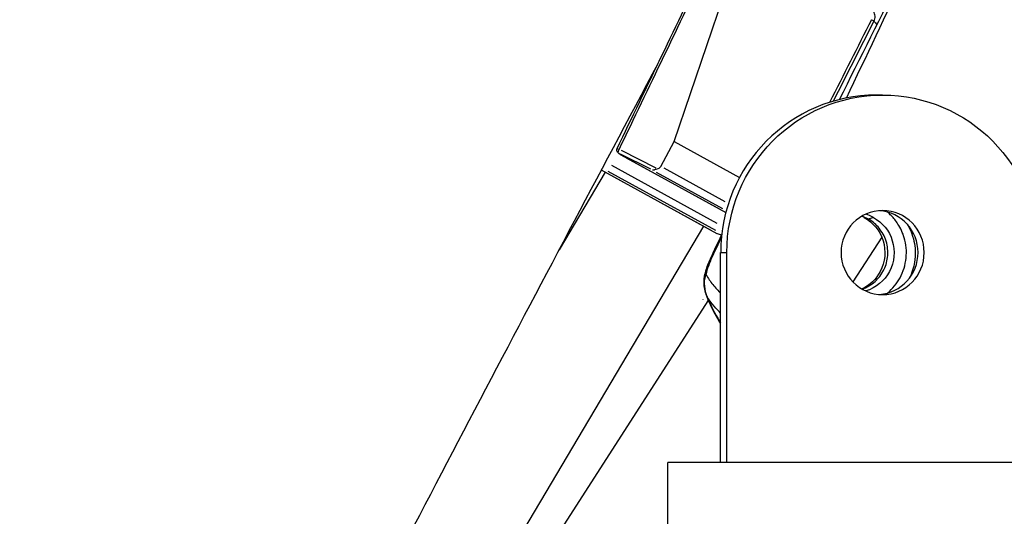
# Model space of a CAD drawing. Units: millimetres. Extents: x 33940 to 63640, y -4121 to 16879.
# Drawn here: x 46659 to 46800, y 61 to 132 of the extents above; entities that cross this region are included whole.
import ezdxf

# ---------------------------------------------------------------- set-up
doc = ezdxf.new("R2010")
doc.units = ezdxf.units.MM
doc.header["$LTSCALE"] = 15
doc.layers.add('P001', color=131, linetype='Continuous')

msp = doc.modelspace()

# ---------------------------------------------------------------- linework, layer by layer
at = {"layer": 'P001', "extrusion": (0, 1, 0)}
for p, q in [((46752.63, 114.58), (46760.76, 138.46)), ((46782.43, 121.22), (46781.55, 121.22)), ((46750.74, 111.02), (46752.63, 114.58)), ((46752.63, 114.58), (46761.98, 109.44)), ((46749.31, 110.62), (46744.96, 112.8)), ((46745.02, 112.67), (46760.02, 104.43)), ((46745.07, 113.33), (46750.03, 110.84)), ((46743.7, 111.19), (46758.76, 102.92)), ((46745.77, 112.26), (46759.27, 104.85)), ((46742.8, 110.21), (46736.21, 99.1)), ((46742.28, 110.5), (46742.25, 110.51)), ((46742.27, 110.5), (46742.26, 110.51)), ((46758.8, 101.42), (46742.28, 110.49)), ((46742.94, 110.45), (46742.94, 110.45)), ((46743.1, 110.05), (46758, 101.86)), ((46758.59, 101.85), (46743.24, 110.29)), ((46750.08, 110.21), (46759.57, 105)), ((46759.91, 105.99), (46751.23, 110.76)), ((46756.97, 102.74), (46756.97, 102.74)), ((46780.31, 103.55), (46779.81, 103.74)), ((46780.37, 103.55), (46781.07, 103.74)), ((46756.83, 102.5), (46620.35, -127.74)), ((46782.31, 100.93), (46778.19, 94.52)), ((46759.29, 68.72), (46759.29, 98.72)), ((46759.34, 98.72), (46760.13, 98.72)), ((46760.17, 68.72), (46760.17, 98.72)), ((46757.53, 91.96), (46668.08, -47.21)), ((46812.24, 68.72), (46751.74, 68.72)), ((46751.74, -263), (46751.74, 68.72))]:
    msp.add_line(p, q, dxfattribs=at)
at = {"layer": 'P001', "extrusion": (-2.22045e-16, 1.2326e-32, -1)}
for centre, major_axis, ratio, start_param, end_param in [((46737.49, 154.06), (-44.78, 24.12), 0.081282, 2.876523, 2.920947), ((46744.94, 113.38), (0.221, 0.437), 0.344718, 3.936074, 4.350071)]:
    msp.add_ellipse(centre, major_axis=major_axis, ratio=ratio, start_param=start_param, end_param=end_param, dxfattribs=at)
at = {"layer": 'P001'}
for centre, major_axis, ratio, start_param, end_param in [((46781.55, 98.72), (0, 22.5), 0.989228, 0, 1.570796), ((46705.9, 132.48), (-40.92, 21.99), 0.069882, 3.480436, 3.502117), ((46781.55, 98.72), (0, 6), 0.989228, 3.21565, 6.209128), ((46766.54, 96.27), (-8.93, 8.93), 0.827583, 1.251513, 1.25555)]:
    msp.add_ellipse(centre, major_axis=major_axis, ratio=ratio, start_param=start_param, end_param=end_param, dxfattribs=at)
at = {"layer": 'P001', "extrusion": (-2.22045e-16, 1.12104e-44, -1)}
msp.add_ellipse((46782.43, 98.72), major_axis=(0, 22.5), ratio=0.989228, start_param=-1.570796, end_param=1.570796, dxfattribs=at)
at = {"layer": 'P001', "extrusion": (-2.22045e-16, 0, -1)}
for centre, major_axis, ratio, start_param, end_param in [((46744.75, 113.16), (-0.22, 0.22), 0.677969, 4.240365, 4.476414), ((46745.06, 112.94), (-0.238, 0.238), 0.712442, 4.258837, 4.509347), ((46782.43, 98.72), (0, 6), 0.989228, 1.570796326798505, 7.853981633978091), ((46759.1, 97.48), (-1.18, 0.56), 0.084841, 0.020762, 0.399168)]:
    msp.add_ellipse(centre, major_axis=major_axis, ratio=ratio, start_param=start_param, end_param=end_param, dxfattribs=at)
at = {"layer": 'P001', "extrusion": (-2.22045e-16, -1.2326e-32, -1)}
msp.add_ellipse((46744.87, 113.24), major_axis=(0.137, 0.335), ratio=0.445441, start_param=3.749678, end_param=4.171918, dxfattribs=at)
at = {"layer": 'P001', "extrusion": (-2.22045e-16, -3.08149e-32, -1)}
msp.add_ellipse((46744.79, 113.14), major_axis=(0.058, 0.233), ratio=0.466379, start_param=3.372231, end_param=3.882165, dxfattribs=at)
at = {"layer": 'P001', "extrusion": (-2.22045e-16, -6.16298e-32, -1)}
msp.add_ellipse((46744.94, 113.3), major_axis=(0.192, 0.455), ratio=0.424353, start_param=4.52603, end_param=4.895193, dxfattribs=at)
at = {"layer": 'P001'}
for points, knots in [([(46456.6, -263), (46474.08, -225.56), (46491.85, -188.17), (46527.99, -113.44), (46546.37, -76.1), (46583.64, -1.66), (46602.54, 35.45), (46640.75, 109.23), (46660.07, 145.91), (46679.61, 182.41)], [3.3389986, 3.3389986, 3.3389986, 3.3389986, 3.3802854, 3.3802854, 3.4217132, 3.4217132, 3.463141, 3.463141, 3.5044281, 3.5044281, 3.5044281, 3.5044281]), ([(46781.19, 131.76), (46781.3, 131.98), (46781.35, 132.24), (46781.34, 132.49), (46781.33, 132.73), (46781.25, 132.98), (46781.12, 133.19), (46781.06, 133.29), (46780.98, 133.39), (46780.89, 133.48)], [0.0000464, 0.0000464, 0.0000464, 0.0000464, 0.25, 0.25, 0.25, 0.5, 0.5, 0.5, 0.6256377, 0.6256377, 0.6256377, 0.6256377]), ([(46555.04, -263), (46570.48, -230.34), (46586.13, -197.72), (46617.9, -132.54), (46634.01, -99.98), (46666.64, -35.05), (46683.15, -2.67), (46716.5, 61.76), (46733.34, 93.81), (46750.35, 125.73)], [3.3529982, 3.3529982, 3.3529982, 3.3529982, 3.3894154, 3.3894154, 3.4259304, 3.4259304, 3.4624454, 3.4624454, 3.4988625, 3.4988625, 3.4988625, 3.4988625]), ([(46744.65, 112.97), (46744.61, 113), (46744.57, 113.04), (46744.51, 113.13), (46744.48, 113.18), (46744.46, 113.28), (46744.45, 113.34), (46744.46, 113.44), (46744.47, 113.5), (46744.5, 113.56), (46744.5, 113.57), (46744.51, 113.57)], [0, 0, 0, 0, 0.01589621, 0.01589621, 0.03263118, 0.03263118, 0.04813262, 0.04813262, 0.06429844, 0.06429844, 0.06735935, 0.06735935, 0.06735935, 0.06735935]), ([(46744.5, 113.58), (46744.5, 113.58), (46744.52, 113.58), (46744.54, 113.57), (46744.57, 113.56), (46744.61, 113.55), (46744.65, 113.53)], [0, 0, 0, 0, 0.5017707, 0.5017707, 0.5017707, 0.999746, 0.999746, 0.999746, 0.999746]), ([(46742.28, 110.49), (46742.28, 110.5), (46742.27, 110.5), (46742.27, 110.5), (46742.27, 110.5), (46742.27, 110.5), (46742.27, 110.5), (46742.27, 110.5), (46742.27, 110.5), (46742.27, 110.5), (46742.27, 110.5), (46742.27, 110.5), (46742.27, 110.5), (46742.27, 110.5), (46742.27, 110.5), (46742.27, 110.5), (46742.27, 110.5), (46742.27, 110.5)], [-0.003843708, -0.003843708, -0.003843708, -0.003843708, -0.002427563, -0.002427563, -0.001545645, -0.001545645, -0.00104362, -0.00104362, -0.000699566, -0.000699566, -0.000486438, -0.000486438, -0.000330981, -0.000330981, -0.000217806, -0.000217806, -0.00017203, -0.00017203, -0.00017203, -0.00017203]), ([(46750.31, 110.7), (46750.21, 110.67), (46750.13, 110.64), (46749.98, 110.58), (46749.92, 110.55), (46749.8, 110.51), (46749.74, 110.49), (46749.67, 110.48), (46749.64, 110.48), (46749.61, 110.49), (46749.59, 110.49), (46749.58, 110.49), (46749.57, 110.5), (46749.56, 110.5), (46749.56, 110.5), (46749.56, 110.5), (46749.55, 110.5), (46749.55, 110.5), (46749.55, 110.5), (46749.55, 110.5), (46749.55, 110.5), (46749.55, 110.5), (46749.55, 110.5), (46749.55, 110.5), (46749.55, 110.5), (46749.55, 110.5), (46749.55, 110.5), (46749.55, 110.5)], [0.0000786, 0.0000786, 0.0000786, 0.0000786, 0.0299969, 0.0299969, 0.0573408, 0.0573408, 0.0846607, 0.0846607, 0.098577, 0.098577, 0.1057143, 0.1057143, 0.1095057, 0.1095057, 0.1113347, 0.1113347, 0.1123759, 0.1123759, 0.1130894, 0.1130894, 0.1135314, 0.1135314, 0.1138542, 0.1138542, 0.1140892, 0.1140892, 0.1141839, 0.1141839, 0.1141839, 0.1141839]), ([(46750.74, 111.02), (46750.72, 110.99), (46750.7, 110.95), (46750.64, 110.88), (46750.61, 110.85), (46750.49, 110.77), (46750.4, 110.73), (46750.31, 110.7)], [0, 0, 0, 0, 0.01306222, 0.01306222, 0.02637684, 0.02637684, 0.05658739, 0.05658739, 0.05658739, 0.05658739]), ([(46783.14, 92.94), (46783.86, 93.55), (46784.47, 94.3), (46784.92, 95.13), (46785.38, 95.99), (46785.67, 96.95), (46785.78, 97.93), (46785.88, 98.9), (46785.79, 99.9), (46785.51, 100.84), (46785.31, 101.53), (46785, 102.2), (46784.61, 102.8), (46784.47, 103.02), (46784.32, 103.23), (46784.16, 103.43), (46783.85, 103.83), (46783.49, 104.19), (46783.1, 104.51)], [0.3759892, 0.3759892, 0.3759892, 0.3759892, 0.4976238, 0.4976238, 0.4976238, 0.6232176, 0.6232176, 0.6232176, 0.7488113, 0.7488113, 0.7488113, 0.8412165, 0.8412165, 0.8412165, 0.8744055, 0.8744055, 0.8744055, 0.9398724, 0.9398724, 0.9398724, 0.9398724]), ([(46779.79, 103.75), (46781.07, 103.04), (46782.07, 101.82), (46782.93, 98.98), (46782.79, 97.35), (46782.09, 96.02), (46781.51, 94.93), (46780.58, 94.04), (46779.48, 93.52)], [0.005937, 0.005937, 0.005937, 0.005937, 0.25, 0.25, 0.5, 0.5, 0.5, 0.7042567, 0.7042567, 0.7042567, 0.7042567]), ([(46779.49, 93.51), (46779.57, 93.53), (46779.65, 93.56), (46780.4, 93.86), (46781.02, 94.27), (46781.96, 95.2), (46782.41, 95.77), (46783, 97.17), (46783.14, 97.85), (46783.18, 99.12), (46783.12, 99.86), (46782.59, 101.29), (46782.22, 101.88), (46781.36, 102.85), (46780.87, 103.25), (46780.33, 103.54)], [-1.823781, -1.823781, -1.823781, -1.823781, -1.771717, -1.771717, -1.316809, -1.316809, -0.94921, -0.94921, -0.646163, -0.646163, -0.390793, -0.390793, -0.186261, -0.186261, -0.000001, -0.000001, -0.000001, -0.000001]), ([(46781.1, 103.75), (46782.38, 103.04), (46783.38, 101.82), (46783.81, 100.42), (46784.25, 98.98), (46784.11, 97.35), (46783.41, 96.02), (46782.71, 94.69), (46781.47, 93.66), (46780.05, 93.23)], [0.0059696, 0.0059696, 0.0059696, 0.0059696, 0.25, 0.25, 0.25, 0.5, 0.5, 0.5, 0.7489323, 0.7489323, 0.7489323, 0.7489323]), ([(46785.93, 102.77), (46786.31, 102.15), (46786.69, 101.33), (46787.07, 99.55), (46787.18, 98.5), (46786.86, 96.64), (46786.63, 95.83), (46786.19, 94.98)], [-3.748392, -3.748392, -3.748392, -3.748392, -2.661783, -2.661783, -1.803661, -1.803661, -1.334315, -1.334315, -1.334315, -1.334315]), ([(46757, 95.39), (46757.12, 95.97), (46757.31, 96.58), (46757.66, 97.47), (46757.78, 97.76), (46757.92, 98.04)], [0.0010019, 0.0010019, 0.0010019, 0.0010019, 0.1992266, 0.1992266, 0.2929431, 0.2929431, 0.2929431, 0.2929431]), ([(46757.21, 92.78), (46757, 93.4), (46756.88, 94.07), (46756.93, 94.95), (46756.95, 95.17), (46757, 95.38)], [0, 0, 0, 0, 0.2165751, 0.2165751, 0.287467, 0.287467, 0.287467, 0.287467]), ([(46757, 95.38), (46757, 95.41), (46757.02, 95.44), (46757.03, 95.47), (46757.07, 95.52), (46757.12, 95.56), (46757.19, 95.6)], [0.5798859, 0.5798859, 0.5798859, 0.5798859, 0.7300662, 0.7300662, 0.7300662, 0.99812, 0.99812, 0.99812, 0.99812]), ([(46759.29, 88.63), (46758.73, 89.46), (46758.24, 90.34), (46757.61, 91.74), (46757.41, 92.23), (46757.23, 92.74)], [0.8650108, 0.8650108, 0.8650108, 0.8650108, 1.1642999, 1.1642999, 1.3254065, 1.3254065, 1.3254065, 1.3254065]), ([(46757.39, 92.39), (46757.37, 92.42), (46757.35, 92.46), (46757.33, 92.52), (46757.32, 92.55), (46757.3, 92.61), (46757.26, 92.7)], [0, 0, 0, 0, 0.5, 0.5, 0.5, 1, 1, 1, 1]), ([(46757.39, 92.37), (46757.36, 92.42), (46757.34, 92.47), (46757.32, 92.51), (46757.31, 92.55), (46757.29, 92.58), (46757.27, 92.62)], [-1, -1, -1, -1, -0.5, -0.5, -0.5, 0, 0, 0, 0]), ([(46757.42, 92.29), (46757.87, 91.12), (46758.44, 89.99), (46759.12, 88.93), (46759.13, 88.92), (46759.13, 88.91), (46759.14, 88.9)], [-0.9975491, -0.9975491, -0.9975491, -0.9975491, -0.0097226, -0.0097226, -0.0097226, -0.0000001, -0.0000001, -0.0000001, -0.0000001])]:
    msp.add_open_spline(points, degree=3, knots=knots, dxfattribs=at)
for points in [[(46776.27, 120.58), (46782.25, 132.55), (46788.23, 144.51), (46794.21, 156.48)], [(46777.26, 120.8), (46782.91, 132.69), (46788.56, 144.59), (46794.21, 156.48)], [(46744.5, 113.58), (46748.77, 122.44), (46753.03, 131.31), (46757.29, 140.17)], [(46744.79, 113.46), (46749.05, 122.33), (46753.31, 131.19), (46757.57, 140.05)], [(46780.83, 131.99), (46778.84, 128.05), (46776.84, 124.12), (46774.85, 120.18)], [(46775.4, 120.35), (46777.33, 124.15), (46779.26, 127.96), (46781.19, 131.76)], [(46780.83, 131.99), (46781.02, 131.9), (46781.16, 131.8), (46781.19, 131.76)], [(46744.94, 112.73), (46744.84, 112.81), (46744.75, 112.88), (46744.64, 112.97)], [(46745.02, 112.67), (46745, 112.68), (46744.98, 112.69), (46744.96, 112.71)], [(46781.1, 103.75), (46780.76, 103.94), (46780.39, 104.09), (46780.01, 104.2)], [(46779.79, 103.75), (46779.68, 103.81), (46779.57, 103.87), (46779.46, 103.92)], [(46780.33, 103.54), (46780.06, 103.7), (46779.76, 103.82), (46779.46, 103.92)], [(46758.83, 101.41), (46758.82, 101.41), (46758.81, 101.42), (46758.8, 101.42)], [(46759.42, 101.18), (46759.23, 101.26), (46759.03, 101.33), (46758.83, 101.41)], [(46757.92, 98.04), (46758.41, 99.09), (46758.9, 100.14), (46759.4, 101.19)], [(46759.4, 100.93), (46758.95, 99.96), (46758.49, 99), (46758.04, 98.03)], [(46758.04, 98.03), (46757.66, 97.21), (46757.35, 96.37), (46757.19, 95.6)], [(46757.26, 92.7), (46756.88, 93.83), (46756.94, 94.84), (46757.19, 95.59)], [(46757.19, 95.6), (46757.49, 95.08), (46757.81, 94.59), (46758.15, 94.16)], [(46758.15, 94.16), (46758.53, 93.67), (46758.92, 93.26), (46759.29, 92.9)], [(46757.26, 92.65), (46757.25, 92.67), (46757.24, 92.72), (46757.21, 92.78)], [(46757.21, 92.78), (46757.21, 92.78), (46757.21, 92.78), (46757.21, 92.78)], [(46757.26, 92.65), (46757.27, 92.64), (46757.27, 92.63), (46757.27, 92.62)], [(46757.39, 92.37), (46757.39, 92.37), (46757.39, 92.38), (46757.39, 92.39)], [(46759.29, 90.06), (46758.67, 90.66), (46758.03, 91.4), (46757.42, 92.3)], [(46759.14, 88.9), (46759.19, 88.82), (46759.24, 88.74), (46759.29, 88.67)]]:
    msp.add_open_spline(points, degree=3, dxfattribs=at)
msp.add_rational_spline([(46781.25, 131.89), (46781.25, 131.89), (46781.25, 131.89)], [1.00004404599, 1.00004414598, 1.00004424597], degree=2, dxfattribs=at)

doc.saveas('drawing.dxf')
